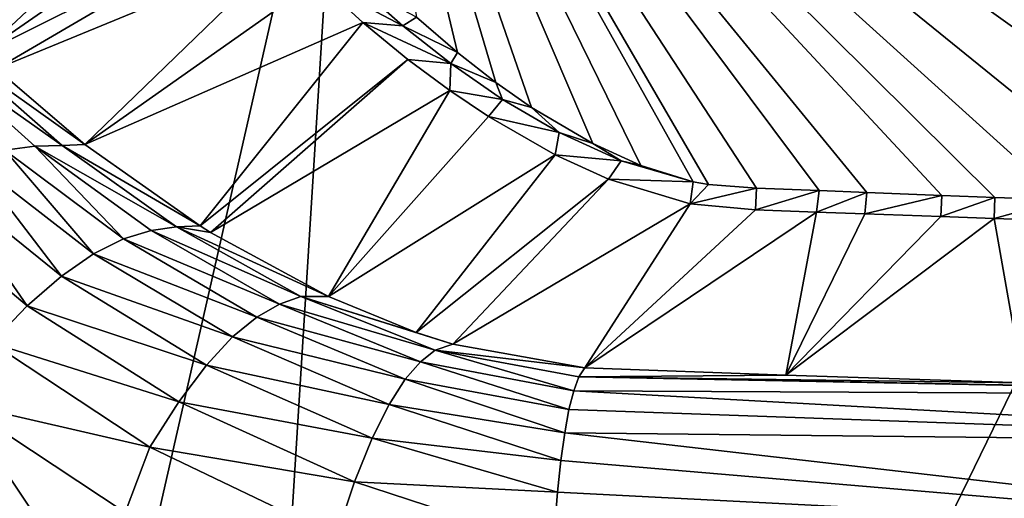
# Model space of a CAD drawing. Units: millimetres. Extents: x -82 to 82, y 27 to 88.
# Drawn here: x -21 to -13, y 78 to 82 of the extents above; entities that cross this region are included whole.
import ezdxf

# ---------------------------------------------------------------- set-up
doc = ezdxf.new("R2010")
doc.units = ezdxf.units.MM
doc.header["$LTSCALE"] = 65.185185
for name, color, linetype in [('186', 7, 'CONTINUOUS'), ('187', 7, 'CONTINUOUS'), ('188', 7, 'CONTINUOUS'), ('189', 7, 'CONTINUOUS'), ('190', 7, 'CONTINUOUS'), ('191', 7, 'CONTINUOUS')]:
    doc.layers.add(name, color=color, linetype=linetype)

msp = doc.modelspace()

# ---------------------------------------------------------------- linework, layer by layer
at = {"layer": '186', "color": 7, "linetype": 'Continuous'}
for points in [[(-21.9433, 82.2028, 61.9139), (-21.1297, 81.3337, 61.9139), (-19.289, 83.0571, 105.2299), (-21.9433, 82.2028, 61.9139)], [(-19.289, 83.0571, 105.2299), (-21.1297, 81.3337, 61.9139), (-19.0584, 82.7697, 104.8621), (-19.289, 83.0571, 105.2299)], [(-19.0584, 82.7697, 104.8621), (-21.1297, 81.3337, 61.9139), (-18.8143, 82.4881, 104.5016), (-19.0584, 82.7697, 104.8621)], [(-21.1297, 81.3337, 61.9139), (-20.9996, 81.2111, 61.9139), (-18.8143, 82.4881, 104.5016), (-21.1297, 81.3337, 61.9139)], [(-18.8143, 82.4881, 104.5016), (-20.9996, 81.2111, 61.9139), (-18.5588, 82.2141, 104.151), (-18.8143, 82.4881, 104.5016)], [(-20.9996, 81.2111, 61.9139), (-20.2529, 80.5733, 61.9139), (-18.5588, 82.2141, 104.151), (-20.9996, 81.2111, 61.9139)], [(-18.5588, 82.2141, 104.151), (-20.2529, 80.5733, 61.9139), (-18.2994, 81.9551, 103.8194), (-18.5588, 82.2141, 104.151)], [(-18.2994, 81.9551, 103.8194), (-20.2529, 80.5733, 61.9139), (-17.9132, 81.6018, 103.3672), (-18.2994, 81.9551, 103.8194)], [(-20.2529, 80.5733, 61.9139), (-19.2836, 79.8899, 61.9139), (-17.9132, 81.6018, 103.3672), (-20.2529, 80.5733, 61.9139)], [(-17.9132, 81.6018, 103.3672), (-19.2836, 79.8899, 61.9139), (-17.5359, 81.2909, 102.9693), (-17.9132, 81.6018, 103.3672)], [(-19.2836, 79.8899, 61.9139), (-19.1965, 79.8356, 61.9139), (-17.5359, 81.2909, 102.9693), (-19.2836, 79.8899, 61.9139)], [(-17.5359, 81.2909, 102.9693), (-19.1965, 79.8356, 61.9139), (-17.1822, 81.028, 102.6328), (-17.5359, 81.2909, 102.9693)], [(-19.1965, 79.8356, 61.9139), (-18.203, 79.2959, 61.9139), (-17.1822, 81.028, 102.6328), (-19.1965, 79.8356, 61.9139)], [(-17.1822, 81.028, 102.6328), (-18.203, 79.2959, 61.9139), (-16.8567, 80.8096, 102.3533), (-17.1822, 81.028, 102.6328)], [(-16.8567, 80.8096, 102.3533), (-18.203, 79.2959, 61.9139), (-16.2972, 80.4882, 101.9419), (-16.8567, 80.8096, 102.3533)], [(-18.203, 79.2959, 61.9139), (-17.4644, 78.993, 61.9139), (-16.2972, 80.4882, 101.9419), (-18.203, 79.2959, 61.9139)], [(-16.2972, 80.4882, 101.9419), (-17.4644, 78.993, 61.9139), (-15.847, 80.2824, 101.6785), (-16.2972, 80.4882, 101.9419)], [(-17.4644, 78.993, 61.9139), (-17.1576, 78.894, 61.9139), (-15.847, 80.2824, 101.6785), (-17.4644, 78.993, 61.9139)], [(-15.847, 80.2824, 101.6785), (-17.1576, 78.894, 61.9139), (-15.1612, 80.0748, 101.4128), (-15.847, 80.2824, 101.6785)], [(-17.1576, 78.894, 61.9139), (-16.048, 78.696, 61.9139), (-15.1612, 80.0748, 101.4128), (-17.1576, 78.894, 61.9139)], [(-15.1612, 80.0748, 101.4128), (-16.048, 78.696, 61.9139), (-14.611, 80.0252, 101.3492), (-15.1612, 80.0748, 101.4128)], [(-14.611, 80.0252, 101.3492), (-16.048, 78.696, 61.9139), (-14.0987, 80.0059, 101.3245), (-14.611, 80.0252, 101.3492)], [(-14.0987, 80.0059, 101.3245), (-16.048, 78.696, 61.9139), (-14.3546, 78.6337, 61.9139), (-14.0987, 80.0059, 101.3245)], [(-13.6903, 79.9907, 101.3052), (-14.0987, 80.0059, 101.3245), (-14.3546, 78.6337, 61.9139), (-13.6903, 79.9907, 101.3052)], [(-13.0531, 79.9676, 101.2756), (-13.6903, 79.9907, 101.3052), (-14.3546, 78.6337, 61.9139), (-13.0531, 79.9676, 101.2756)], [(-12.6025, 79.9522, 101.2558), (-13.0531, 79.9676, 101.2756), (-14.3546, 78.6337, 61.9139), (-12.6025, 79.9522, 101.2558)], [(-12.36, 78.5688, 61.9138), (-12.6025, 79.9522, 101.2558), (-14.3546, 78.6337, 61.9139), (-12.36, 78.5688, 61.9138)], [(-12.0299, 79.9334, 101.2318), (-12.6025, 79.9522, 101.2558), (-12.36, 78.5688, 61.9138), (-12.0299, 79.9334, 101.2318)]]:
    msp.add_3dface(points, dxfattribs=at)
at = {"layer": '187', "color": 7, "linetype": 'Continuous'}
for points in [[(-21.3197, 81.3308, 59.63), (-21.546, 81.342, 57.3507), (-20.4441, 80.5666, 59.7746), (-21.3197, 81.3308, 59.63)], [(-20.4441, 80.5666, 59.7746), (-21.546, 81.342, 57.3507), (-20.6738, 80.5613, 57.6476), (-20.4441, 80.5666, 59.7746)], [(-20.6738, 80.5613, 57.6476), (-21.546, 81.342, 57.3507), (-20.9254, 80.5257, 55.538), (-20.6738, 80.5613, 57.6476)], [(-20.2529, 80.5733, 61.9139), (-20.9996, 81.2111, 61.9139), (-21.3197, 81.3308, 59.63), (-20.2529, 80.5733, 61.9139)], [(-20.2529, 80.5733, 61.9139), (-21.3197, 81.3308, 59.63), (-20.4441, 80.5666, 59.7746), (-20.2529, 80.5733, 61.9139)], [(-20.9254, 80.5257, 55.538), (-21.1988, 80.4436, 53.4562), (-20.1797, 79.6552, 54.1375), (-20.9254, 80.5257, 55.538)], [(-20.6738, 80.5613, 57.6476), (-20.9254, 80.5257, 55.538), (-19.9278, 79.7798, 56.0324), (-20.6738, 80.5613, 57.6476)], [(-19.9278, 79.7798, 56.0324), (-20.9254, 80.5257, 55.538), (-20.1797, 79.6552, 54.1375), (-19.9278, 79.7798, 56.0324)], [(-20.4441, 80.5666, 59.7746), (-20.6738, 80.5613, 57.6476), (-19.482, 79.8824, 59.9297), (-20.4441, 80.5666, 59.7746)], [(-19.482, 79.8824, 59.9297), (-20.6738, 80.5613, 57.6476), (-19.6955, 79.8506, 57.967), (-19.482, 79.8824, 59.9297)], [(-19.6955, 79.8506, 57.967), (-20.6738, 80.5613, 57.6476), (-19.9278, 79.7798, 56.0324), (-19.6955, 79.8506, 57.967)], [(-19.2836, 79.8899, 61.9139), (-20.2529, 80.5733, 61.9139), (-20.4441, 80.5666, 59.7746), (-19.2836, 79.8899, 61.9139)], [(-19.2836, 79.8899, 61.9139), (-20.4441, 80.5666, 59.7746), (-19.482, 79.8824, 59.9297), (-19.2836, 79.8899, 61.9139)], [(-21.1988, 80.4436, 53.4562), (-21.4922, 80.3068, 51.4218), (-20.4505, 79.4682, 52.3028), (-21.1988, 80.4436, 53.4562)], [(-20.1797, 79.6552, 54.1375), (-21.1988, 80.4436, 53.4562), (-20.4505, 79.4682, 52.3028), (-20.1797, 79.6552, 54.1375)], [(-21.4922, 80.3068, 51.4218), (-21.8037, 80.1138, 49.4582), (-20.7388, 79.2167, 50.553), (-21.4922, 80.3068, 51.4218)], [(-20.4505, 79.4682, 52.3028), (-21.4922, 80.3068, 51.4218), (-20.7388, 79.2167, 50.553), (-20.4505, 79.4682, 52.3028)], [(-20.7388, 79.2167, 50.553), (-21.8037, 80.1138, 49.4582), (-21.0387, 78.9052, 48.9132), (-20.7388, 79.2167, 50.553)], [(-19.482, 79.8824, 59.9297), (-19.6955, 79.8506, 57.967), (-18.4365, 79.2958, 60.0822), (-19.482, 79.8824, 59.9297)], [(-19.1965, 79.8356, 61.9139), (-19.2836, 79.8899, 61.9139), (-19.482, 79.8824, 59.9297), (-19.1965, 79.8356, 61.9139)], [(-18.203, 79.2959, 61.9139), (-19.1965, 79.8356, 61.9139), (-19.482, 79.8824, 59.9297), (-18.203, 79.2959, 61.9139)], [(-18.203, 79.2959, 61.9139), (-19.482, 79.8824, 59.9297), (-18.4365, 79.2958, 60.0822), (-18.203, 79.2959, 61.9139)], [(-19.9278, 79.7798, 56.0324), (-20.1797, 79.6552, 54.1375), (-18.8049, 79.1233, 56.5232), (-19.9278, 79.7798, 56.0324)], [(-19.6955, 79.8506, 57.967), (-19.9278, 79.7798, 56.0324), (-18.6142, 79.2324, 58.2827), (-19.6955, 79.8506, 57.967)], [(-18.6142, 79.2324, 58.2827), (-19.9278, 79.7798, 56.0324), (-18.8049, 79.1233, 56.5232), (-18.6142, 79.2324, 58.2827)], [(-18.4365, 79.2958, 60.0822), (-19.6955, 79.8506, 57.967), (-18.6142, 79.2324, 58.2827), (-18.4365, 79.2958, 60.0822)], [(-20.1797, 79.6552, 54.1375), (-20.4505, 79.4682, 52.3028), (-19.01, 78.9555, 54.8158), (-20.1797, 79.6552, 54.1375)], [(-18.8049, 79.1233, 56.5232), (-20.1797, 79.6552, 54.1375), (-19.01, 78.9555, 54.8158), (-18.8049, 79.1233, 56.5232)], [(-20.4505, 79.4682, 52.3028), (-20.7388, 79.2167, 50.553), (-19.2296, 78.7195, 53.1807), (-20.4505, 79.4682, 52.3028)], [(-19.01, 78.9555, 54.8158), (-20.4505, 79.4682, 52.3028), (-19.2296, 78.7195, 53.1807), (-19.01, 78.9555, 54.8158)], [(-18.4365, 79.2958, 60.0822), (-18.6142, 79.2324, 58.2827), (-17.3071, 78.8451, 60.2229), (-18.4365, 79.2958, 60.0822)], [(-17.4644, 78.993, 61.9139), (-18.203, 79.2959, 61.9139), (-18.4365, 79.2958, 60.0822), (-17.4644, 78.993, 61.9139)], [(-17.1576, 78.894, 61.9139), (-17.4644, 78.993, 61.9139), (-18.4365, 79.2958, 60.0822), (-17.1576, 78.894, 61.9139)], [(-17.1576, 78.894, 61.9139), (-18.4365, 79.2958, 60.0822), (-17.3071, 78.8451, 60.2229), (-17.1576, 78.894, 61.9139)], [(-20.7388, 79.2167, 50.553), (-21.0387, 78.9052, 48.9132), (-19.4634, 78.4103, 51.642), (-20.7388, 79.2167, 50.553)], [(-19.2296, 78.7195, 53.1807), (-20.7388, 79.2167, 50.553), (-19.4634, 78.4103, 51.642), (-19.2296, 78.7195, 53.1807)], [(-18.6142, 79.2324, 58.2827), (-18.8049, 79.1233, 56.5232), (-17.4296, 78.7477, 58.5758), (-18.6142, 79.2324, 58.2827)], [(-17.3071, 78.8451, 60.2229), (-18.6142, 79.2324, 58.2827), (-17.4296, 78.7477, 58.5758), (-17.3071, 78.8451, 60.2229)], [(-18.8049, 79.1233, 56.5232), (-19.01, 78.9555, 54.8158), (-17.5579, 78.5995, 56.9814), (-18.8049, 79.1233, 56.5232)], [(-17.4296, 78.7477, 58.5758), (-18.8049, 79.1233, 56.5232), (-17.5579, 78.5995, 56.9814), (-17.4296, 78.7477, 58.5758)], [(-19.01, 78.9555, 54.8158), (-19.2296, 78.7195, 53.1807), (-17.693, 78.3886, 55.4518), (-19.01, 78.9555, 54.8158)], [(-17.5579, 78.5995, 56.9814), (-19.01, 78.9555, 54.8158), (-17.693, 78.3886, 55.4518), (-17.5579, 78.5995, 56.9814)], [(-21.0387, 78.9052, 48.9132), (-21.3007, 78.3957, 47.3816), (-19.7066, 78.0283, 50.2253), (-21.0387, 78.9052, 48.9132)], [(-19.4634, 78.4103, 51.642), (-21.0387, 78.9052, 48.9132), (-19.7066, 78.0283, 50.2253), (-19.4634, 78.4103, 51.642)], [(-16.048, 78.696, 61.9139), (-17.1576, 78.894, 61.9139), (-17.3071, 78.8451, 60.2229), (-16.048, 78.696, 61.9139)], [(-17.3071, 78.8451, 60.2229), (-17.4296, 78.7477, 58.5758), (-16.1405, 78.5022, 58.9521), (-17.3071, 78.8451, 60.2229)], [(-16.048, 78.696, 61.9139), (-17.3071, 78.8451, 60.2229), (-16.0965, 78.6197, 60.3607), (-16.048, 78.696, 61.9139)], [(-16.0965, 78.6197, 60.3607), (-17.3071, 78.8451, 60.2229), (-16.1405, 78.5022, 58.9521), (-16.0965, 78.6197, 60.3607)], [(-19.2296, 78.7195, 53.1807), (-19.4634, 78.4103, 51.642), (-17.8355, 78.1042, 54.0049), (-19.2296, 78.7195, 53.1807)], [(-17.693, 78.3886, 55.4518), (-19.2296, 78.7195, 53.1807), (-17.8355, 78.1042, 54.0049), (-17.693, 78.3886, 55.4518)], [(-17.4296, 78.7477, 58.5758), (-17.5579, 78.5995, 56.9814), (-16.1803, 78.3451, 57.6771), (-17.4296, 78.7477, 58.5758)], [(-16.1405, 78.5022, 58.9521), (-17.4296, 78.7477, 58.5758), (-16.1803, 78.3451, 57.6771), (-16.1405, 78.5022, 58.9521)], [(-17.5579, 78.5995, 56.9814), (-17.693, 78.3886, 55.4518), (-16.2163, 78.1497, 56.5269), (-17.5579, 78.5995, 56.9814)], [(-16.1803, 78.3451, 57.6771), (-17.5579, 78.5995, 56.9814), (-16.2163, 78.1497, 56.5269), (-16.1803, 78.3451, 57.6771)], [(-21.3007, 78.3957, 47.3816), (-21.4396, 77.2644, 46.067), (-20.0086, 76.4569, 47.817), (-21.3007, 78.3957, 47.3816)], [(-19.7066, 78.0283, 50.2253), (-21.3007, 78.3957, 47.3816), (-19.9143, 77.479, 48.9287), (-19.7066, 78.0283, 50.2253)], [(-19.9143, 77.479, 48.9287), (-21.3007, 78.3957, 47.3816), (-20.0086, 76.4569, 47.817), (-19.9143, 77.479, 48.9287)], [(-19.4634, 78.4103, 51.642), (-19.7066, 78.0283, 50.2253), (-17.9854, 77.7364, 52.6627), (-19.4634, 78.4103, 51.642)], [(-17.8355, 78.1042, 54.0049), (-19.4634, 78.4103, 51.642), (-17.9854, 77.7364, 52.6627), (-17.8355, 78.1042, 54.0049)], [(-17.693, 78.3886, 55.4518), (-17.8355, 78.1042, 54.0049), (-16.2485, 77.9173, 55.4957), (-17.693, 78.3886, 55.4518)], [(-16.2163, 78.1497, 56.5269), (-17.693, 78.3886, 55.4518), (-16.2485, 77.9173, 55.4957), (-16.2163, 78.1497, 56.5269)], [(-17.8355, 78.1042, 54.0049), (-17.9854, 77.7364, 52.6627), (-16.2771, 77.6499, 54.5792), (-17.8355, 78.1042, 54.0049)], [(-16.2485, 77.9173, 55.4957), (-17.8355, 78.1042, 54.0049), (-16.2771, 77.6499, 54.5792), (-16.2485, 77.9173, 55.4957)], [(-19.7066, 78.0283, 50.2253), (-19.9143, 77.479, 48.9287), (-18.1398, 77.2772, 51.4498), (-19.7066, 78.0283, 50.2253)], [(-17.9854, 77.7364, 52.6627), (-19.7066, 78.0283, 50.2253), (-18.1398, 77.2772, 51.4498), (-17.9854, 77.7364, 52.6627)], [(-17.9854, 77.7364, 52.6627), (-18.1398, 77.2772, 51.4498), (-16.3136, 77.1892, 53.4119), (-17.9854, 77.7364, 52.6627)], [(-16.2771, 77.6499, 54.5792), (-17.9854, 77.7364, 52.6627), (-16.3136, 77.1892, 53.4119), (-16.2771, 77.6499, 54.5792)]]:
    msp.add_3dface(points, dxfattribs=at)
at = {"layer": '188', "color": 7, "linetype": 'Continuous'}
for points in [[(-14.3546, 78.6337, 61.9139), (-16.048, 78.696, 61.9139), (-16.0965, 78.6197, 60.3607), (-14.3546, 78.6337, 61.9139)], [(-8.0399, 78.4625, 61.9139), (-16.0965, 78.6197, 60.3607), (-16.1405, 78.5022, 58.9521), (-8.0399, 78.4625, 61.9139)], [(-12.36, 78.5688, 61.9138), (-14.3546, 78.6337, 61.9139), (-16.0965, 78.6197, 60.3607), (-12.36, 78.5688, 61.9138)], [(-8.0399, 78.4625, 61.9139), (-8.3901, 78.4694, 61.9139), (-16.0965, 78.6197, 60.3607), (-8.0399, 78.4625, 61.9139)], [(-8.3901, 78.4694, 61.9139), (-10.004, 78.5051, 61.9139), (-16.0965, 78.6197, 60.3607), (-8.3901, 78.4694, 61.9139)], [(-10.004, 78.5051, 61.9139), (-12.36, 78.5688, 61.9138), (-16.0965, 78.6197, 60.3607), (-10.004, 78.5051, 61.9139)], [(-16.1405, 78.5022, 58.9521), (-16.1803, 78.3451, 57.6771), (-8.1726, 78.0622, 59.5712), (-16.1405, 78.5022, 58.9521)], [(-8.0399, 78.4625, 61.9139), (-16.1405, 78.5022, 58.9521), (-8.1726, 78.0622, 59.5712), (-8.0399, 78.4625, 61.9139)], [(-16.1803, 78.3451, 57.6771), (-16.2163, 78.1497, 56.5269), (-8.1726, 78.0622, 59.5712), (-16.1803, 78.3451, 57.6771)], [(-16.2163, 78.1497, 56.5269), (-16.2485, 77.9173, 55.4957), (-8.3379, 77.2441, 57.7144), (-16.2163, 78.1497, 56.5269)], [(-8.1726, 78.0622, 59.5712), (-16.2163, 78.1497, 56.5269), (-8.3379, 77.2441, 57.7144), (-8.1726, 78.0622, 59.5712)], [(-16.2485, 77.9173, 55.4957), (-16.2771, 77.6499, 54.5792), (-8.3379, 77.2441, 57.7144), (-16.2485, 77.9173, 55.4957)], [(-16.2771, 77.6499, 54.5792), (-16.3136, 77.1892, 53.4119), (-8.3379, 77.2441, 57.7144), (-16.2771, 77.6499, 54.5792)]]:
    msp.add_3dface(points, dxfattribs=at)
at = {"layer": '189', "color": 7, "linetype": 'Continuous'}
for points in [[(-18.0854, 84.2684, 9.3234), (-22.8104, 63.5203, 12.44), (-21.3533, 84.308, 13.7714), (-18.0854, 84.2684, 9.3234)], [(-19.3245, 64.3972, 8.3901), (-22.8104, 63.5203, 12.44), (-18.0854, 84.2684, 9.3234), (-19.3245, 64.3972, 8.3901)], [(-9.6756, 84.2138, 3.1812), (-19.3245, 64.3972, 8.3901), (-18.0854, 84.2684, 9.3234), (-9.6756, 84.2138, 3.1812)], [(-10.4407, 65.6325, 2.6827), (-19.3245, 64.3972, 8.3901), (-9.6756, 84.2138, 3.1812), (-10.4407, 65.6325, 2.6827)]]:
    msp.add_3dface(points, dxfattribs=at)
at = {"layer": '190', "color": 7, "linetype": 'Continuous'}
for points in [[(0, 85.6265, 109.5349), (-18.138, 85.6265, 109.5349), (0, 79.91, 101.4701), (0, 85.6265, 109.5349)], [(0, 79.91, 101.4701), (-18.138, 85.6265, 109.5349), (-1.2482, 79.9124, 101.4735), (0, 79.91, 101.4701)], [(-1.2482, 79.9124, 101.4735), (-18.138, 85.6265, 109.5349), (-2.4123, 79.9175, 101.4806), (-1.2482, 79.9124, 101.4735)], [(-2.4123, 79.9175, 101.4806), (-18.138, 85.6265, 109.5349), (-3.4974, 79.9255, 101.492), (-2.4123, 79.9175, 101.4806)], [(-3.4974, 79.9255, 101.492), (-18.138, 85.6265, 109.5349), (-4.497, 79.9362, 101.507), (-3.4974, 79.9255, 101.492)], [(-4.497, 79.9362, 101.507), (-18.138, 85.6265, 109.5349), (-5.3766, 79.9473, 101.5227), (-4.497, 79.9362, 101.507)], [(-5.3766, 79.9473, 101.5227), (-18.138, 85.6265, 109.5349), (-6.137, 79.9591, 101.5394), (-5.3766, 79.9473, 101.5227)], [(-6.137, 79.9591, 101.5394), (-18.138, 85.6265, 109.5349), (-6.82, 79.971, 101.5561), (-6.137, 79.9591, 101.5394)], [(-6.82, 79.971, 101.5561), (-18.138, 85.6265, 109.5349), (-7.4261, 79.9827, 101.5727), (-6.82, 79.971, 101.5561)], [(-7.4261, 79.9827, 101.5727), (-18.138, 85.6265, 109.5349), (-7.9718, 79.9943, 101.589), (-7.4261, 79.9827, 101.5727)], [(-7.9718, 79.9943, 101.589), (-18.138, 85.6265, 109.5349), (-8.4652, 80.0054, 101.6047), (-7.9718, 79.9943, 101.589)], [(-8.4652, 80.0054, 101.6047), (-18.138, 85.6265, 109.5349), (-8.9102, 80.0161, 101.6198), (-8.4652, 80.0054, 101.6047)], [(-8.9102, 80.0161, 101.6198), (-18.138, 85.6265, 109.5349), (-9.3176, 80.0264, 101.6343), (-8.9102, 80.0161, 101.6198)], [(-9.3176, 80.0264, 101.6343), (-18.138, 85.6265, 109.5349), (-9.6864, 80.0363, 101.6482), (-9.3176, 80.0264, 101.6343)], [(-9.6864, 80.0363, 101.6482), (-18.138, 85.6265, 109.5349), (-10.0262, 80.0456, 101.6614), (-9.6864, 80.0363, 101.6482)], [(-10.0262, 80.0456, 101.6614), (-18.138, 85.6265, 109.5349), (-10.3358, 80.0545, 101.674), (-10.0262, 80.0456, 101.6614)], [(-10.3358, 80.0545, 101.674), (-18.138, 85.6265, 109.5349), (-11.3, 80.0842, 101.7158), (-10.3358, 80.0545, 101.674)], [(-11.3, 80.0842, 101.7158), (-18.138, 85.6265, 109.5349), (-12.03, 80.1086, 101.7503), (-11.3, 80.0842, 101.7158)], [(-12.03, 80.1086, 101.7503), (-18.138, 85.6265, 109.5349), (-12.5983, 80.1289, 101.7789), (-12.03, 80.1086, 101.7503)], [(-12.5983, 80.1289, 101.7789), (-18.138, 85.6265, 109.5349), (-13.0447, 80.1455, 101.8024), (-12.5983, 80.1289, 101.7789)], [(-13.0447, 80.1455, 101.8024), (-18.138, 85.6265, 109.5349), (-13.675, 80.1703, 101.8374), (-13.0447, 80.1455, 101.8024)], [(-13.675, 80.1703, 101.8374), (-18.138, 85.6265, 109.5349), (-14.0762, 80.1864, 101.8601), (-13.675, 80.1703, 101.8374)], [(-14.0762, 80.1864, 101.8601), (-18.138, 85.6265, 109.5349), (-14.6032, 80.2076, 101.8899), (-14.0762, 80.1864, 101.8601)], [(-14.6032, 80.2076, 101.8899), (-18.138, 85.6265, 109.5349), (-15.0054, 80.2369, 101.9313), (-14.6032, 80.2076, 101.8899)], [(-15.0054, 80.2369, 101.9313), (-18.138, 85.6265, 109.5349), (-15.1351, 80.2618, 101.9665), (-15.0054, 80.2369, 101.9313)], [(-15.1351, 80.2618, 101.9665), (-18.138, 85.6265, 109.5349), (-15.5751, 80.3986, 102.1594), (-15.1351, 80.2618, 101.9665)], [(-15.5751, 80.3986, 102.1594), (-18.138, 85.6265, 109.5349), (-15.9807, 80.5826, 102.419), (-15.5751, 80.3986, 102.1594)], [(-15.9807, 80.5826, 102.419), (-18.138, 85.6265, 109.5349), (-16.4951, 80.8853, 102.846), (-15.9807, 80.5826, 102.419)], [(-16.4951, 80.8853, 102.846), (-18.138, 85.6265, 109.5349), (-16.7956, 81.0953, 103.1424), (-16.4951, 80.8853, 102.846)], [(-16.7956, 81.0953, 103.1424), (-18.138, 85.6265, 109.5349), (-17.1191, 81.3484, 103.4993), (-16.7956, 81.0953, 103.1424)], [(-17.1191, 81.3484, 103.4993), (-18.138, 85.6265, 109.5349), (-17.4616, 81.647, 103.9206), (-17.1191, 81.3484, 103.4993)]]:
    msp.add_3dface(points, dxfattribs=at)
at = {"layer": '191', "color": 7, "linetype": 'Continuous'}
for points in [[(-18.2994, 81.9551, 103.8194), (-17.9132, 81.6018, 103.3672), (-17.5776, 81.5741, 103.785), (-18.2994, 81.9551, 103.8194)], [(-18.2994, 81.9551, 103.8194), (-17.5776, 81.5741, 103.785), (-17.9535, 81.9055, 104.2408), (-18.2994, 81.9551, 103.8194)], [(-17.5776, 81.5741, 103.785), (-17.4616, 81.647, 103.9206), (-17.9535, 81.9055, 104.2408), (-17.5776, 81.5741, 103.785)], [(-17.9132, 81.6018, 103.3672), (-17.5359, 81.2909, 102.9693), (-17.1741, 81.2557, 103.3459), (-17.9132, 81.6018, 103.3672)], [(-17.9132, 81.6018, 103.3672), (-17.1741, 81.2557, 103.3459), (-17.5776, 81.5741, 103.785), (-17.9132, 81.6018, 103.3672)], [(-17.1191, 81.3484, 103.4993), (-17.4616, 81.647, 103.9206), (-17.5776, 81.5741, 103.785), (-17.1191, 81.3484, 103.4993)], [(-17.1741, 81.2557, 103.3459), (-17.1191, 81.3484, 103.4993), (-17.5776, 81.5741, 103.785), (-17.1741, 81.2557, 103.3459)], [(-16.7956, 81.0953, 103.1424), (-17.1191, 81.3484, 103.4993), (-17.1741, 81.2557, 103.3459), (-16.7956, 81.0953, 103.1424)], [(-17.5359, 81.2909, 102.9693), (-17.1822, 81.028, 102.6328), (-17.1741, 81.2557, 103.3459), (-17.5359, 81.2909, 102.9693)], [(-17.1822, 81.028, 102.6328), (-16.7384, 80.9539, 102.9287), (-17.1741, 81.2557, 103.3459), (-17.1822, 81.028, 102.6328)], [(-16.7384, 80.9539, 102.9287), (-16.7956, 81.0953, 103.1424), (-17.1741, 81.2557, 103.3459), (-16.7384, 80.9539, 102.9287)], [(-16.4951, 80.8853, 102.846), (-16.7956, 81.0953, 103.1424), (-16.7384, 80.9539, 102.9287), (-16.4951, 80.8853, 102.846)], [(-17.1822, 81.028, 102.6328), (-16.8567, 80.8096, 102.3533), (-16.7384, 80.9539, 102.9287), (-17.1822, 81.028, 102.6328)], [(-16.8567, 80.8096, 102.3533), (-16.2638, 80.6759, 102.5437), (-16.7384, 80.9539, 102.9287), (-16.8567, 80.8096, 102.3533)], [(-16.2638, 80.6759, 102.5437), (-16.4951, 80.8853, 102.846), (-16.7384, 80.9539, 102.9287), (-16.2638, 80.6759, 102.5437)], [(-15.9807, 80.5826, 102.419), (-16.4951, 80.8853, 102.846), (-16.2638, 80.6759, 102.5437), (-15.9807, 80.5826, 102.419)], [(-16.8567, 80.8096, 102.3533), (-16.2972, 80.4882, 101.9419), (-16.2638, 80.6759, 102.5437), (-16.8567, 80.8096, 102.3533)], [(-16.2972, 80.4882, 101.9419), (-15.7409, 80.437, 102.2117), (-16.2638, 80.6759, 102.5437), (-16.2972, 80.4882, 101.9419)], [(-15.7409, 80.437, 102.2117), (-15.9807, 80.5826, 102.419), (-16.2638, 80.6759, 102.5437), (-15.7409, 80.437, 102.2117)], [(-15.5751, 80.3986, 102.1594), (-15.9807, 80.5826, 102.419), (-15.7409, 80.437, 102.2117), (-15.5751, 80.3986, 102.1594)], [(-16.2972, 80.4882, 101.9419), (-15.847, 80.2824, 101.6785), (-15.7409, 80.437, 102.2117), (-16.2972, 80.4882, 101.9419)], [(-15.847, 80.2824, 101.6785), (-15.1351, 80.2618, 101.9665), (-15.7409, 80.437, 102.2117), (-15.847, 80.2824, 101.6785)], [(-15.1351, 80.2618, 101.9665), (-15.5751, 80.3986, 102.1594), (-15.7409, 80.437, 102.2117), (-15.1351, 80.2618, 101.9665)], [(-15.847, 80.2824, 101.6785), (-15.1612, 80.0748, 101.4128), (-15.1351, 80.2618, 101.9665), (-15.847, 80.2824, 101.6785)], [(-15.1612, 80.0748, 101.4128), (-15.0054, 80.2369, 101.9313), (-15.1351, 80.2618, 101.9665), (-15.1612, 80.0748, 101.4128)], [(-15.1612, 80.0748, 101.4128), (-14.6032, 80.2076, 101.8899), (-15.0054, 80.2369, 101.9313), (-15.1612, 80.0748, 101.4128)], [(-15.1612, 80.0748, 101.4128), (-14.611, 80.0252, 101.3492), (-14.6032, 80.2076, 101.8899), (-15.1612, 80.0748, 101.4128)], [(-14.611, 80.0252, 101.3492), (-14.0762, 80.1864, 101.8601), (-14.6032, 80.2076, 101.8899), (-14.611, 80.0252, 101.3492)], [(-14.611, 80.0252, 101.3492), (-14.0987, 80.0059, 101.3245), (-14.0762, 80.1864, 101.8601), (-14.611, 80.0252, 101.3492)], [(-14.0987, 80.0059, 101.3245), (-13.675, 80.1703, 101.8374), (-14.0762, 80.1864, 101.8601), (-14.0987, 80.0059, 101.3245)], [(-14.0987, 80.0059, 101.3245), (-13.6903, 79.9907, 101.3052), (-13.675, 80.1703, 101.8374), (-14.0987, 80.0059, 101.3245)], [(-13.6903, 79.9907, 101.3052), (-13.0447, 80.1455, 101.8024), (-13.675, 80.1703, 101.8374), (-13.6903, 79.9907, 101.3052)], [(-13.6903, 79.9907, 101.3052), (-13.0531, 79.9676, 101.2756), (-13.0447, 80.1455, 101.8024), (-13.6903, 79.9907, 101.3052)], [(-13.0531, 79.9676, 101.2756), (-12.5983, 80.1289, 101.7789), (-13.0447, 80.1455, 101.8024), (-13.0531, 79.9676, 101.2756)], [(-13.0531, 79.9676, 101.2756), (-12.6025, 79.9522, 101.2558), (-12.5983, 80.1289, 101.7789), (-13.0531, 79.9676, 101.2756)], [(-12.6025, 79.9522, 101.2558), (-12.03, 80.1086, 101.7503), (-12.5983, 80.1289, 101.7789), (-12.6025, 79.9522, 101.2558)], [(-12.6025, 79.9522, 101.2558), (-12.0299, 79.9334, 101.2318), (-12.03, 80.1086, 101.7503), (-12.6025, 79.9522, 101.2558)]]:
    msp.add_3dface(points, dxfattribs=at)

doc.saveas('drawing.dxf')
